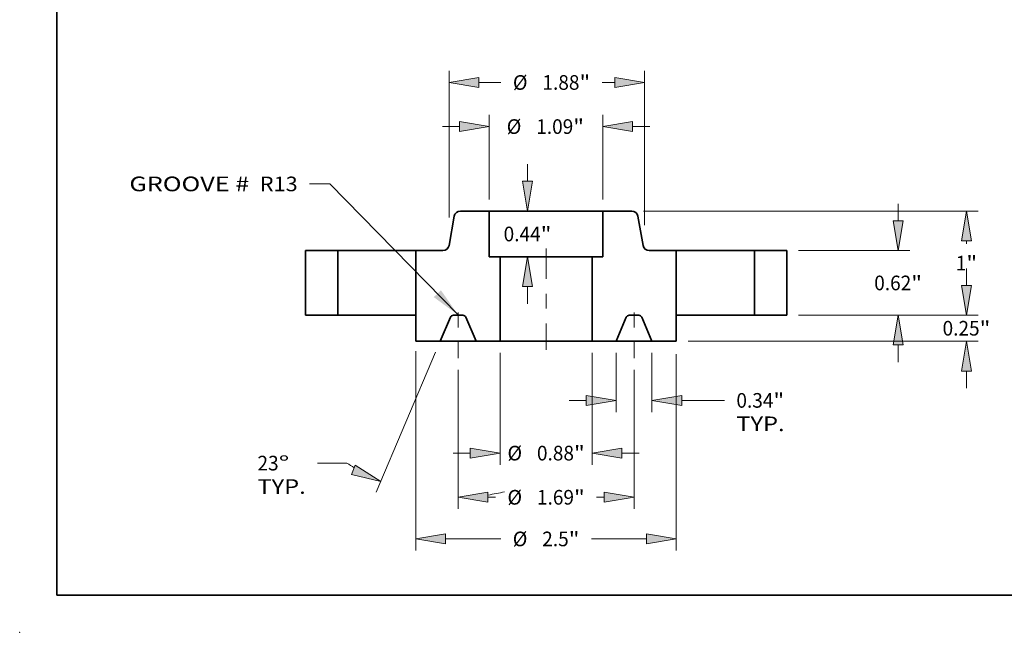
# Model space of a CAD drawing. Extents: x 0 to 10.8, y 0 to 8.2.
# Drawn here: x 0 to 6.6, y 0 to 4.1 of the extents above; entities that cross this region are included whole.
import ezdxf
from ezdxf.enums import TextEntityAlignment as Align

# ---------------------------------------------------------------- set-up
doc = ezdxf.new("R2010")
doc.units = 0
doc.header["$MEASUREMENT"] = 0
doc.linetypes.add('DASHDOT', pattern=[18.5, 12, -3, 0.5, -3])
doc.layers.get('0').update_dxf_attribs({"lineweight": 13})
doc.layers.add('1', color=7, linetype='Continuous', lineweight=13)
doc.styles.get("Standard").update_dxf_attribs({"font": 'isocp.shx'})

# ---------------------------------------------------------------- blocks, each defined once
blk = doc.blocks.new('BLOCK15')
at = {"color": 7, "lineweight": 13, "ltscale": 0.03937}
blk.add_lwpolyline([(-0.844, 0.002379), (-2.075099, 1.262076), (-2.271949, 1.262076)], dxfattribs=at)
blk.add_solid([(-1.07775, 0.173431), (-0.844, 0.002379), (-1.009639, 0.239996)], dxfattribs=at)
for s, p, p2 in [('GROOVE # ', (-3.999795, 1.190249), (-2.794676, 1.190249)), (' R13', (-2.794676, 1.190249), (-2.384435, 1.190249))]:
    blk.add_text(s, height=0.140607, dxfattribs=at).set_placement(p, p2, align=Align.FIT)
blk = doc.blocks.new('BLOCK16')
at = {"color": 7, "lineweight": 13, "ltscale": 0.03937}
for p, q in [((-0.545, 1.112486), (-0.545, 1.923702)), ((0.545, 1.112486), (0.545, 1.923702))]:
    blk.add_line(p, q, dxfattribs=at)
at = {"color": 7, "lineweight": 13, "ltscale": 0.004106}
for p, q in [((-0.994944, 1.811216), (-0.83071, 1.811216)), ((0.83071, 1.811216), (0.994944, 1.811216))]:
    blk.add_line(p, q, dxfattribs=at)
at = {"color": 7, "lineweight": 13, "ltscale": 0.03937}
for points in [[(-0.83071, 1.763597), (-0.545, 1.811216), (-0.83071, 1.858834)], [(0.83071, 1.858834), (0.545, 1.811216), (0.83071, 1.763597)]]:
    blk.add_lwpolyline(points, close=True, dxfattribs=at)
for points in [[(-0.83071, 1.763597), (-0.545, 1.811216), (-0.83071, 1.763597), (-0.83071, 1.858834)], [(0.83071, 1.858834), (0.545, 1.811216), (0.83071, 1.858834), (0.83071, 1.763597)]]:
    blk.add_solid(points, dxfattribs=at)
for s, p, p2 in [('%%c', (-0.378079, 1.740912), (-0.237472, 1.740912)), ('1.09', (-0.094615, 1.740912), (0.260968, 1.740912)), ('"', (0.260968, 1.740912), (0.36408, 1.740912))]:
    blk.add_text(s, height=0.140607, dxfattribs=at).set_placement(p, p2, align=Align.FIT)
blk = doc.blocks.new('BLOCK17')
at = {"color": 7, "lineweight": 13, "ltscale": 0.03937}
for p, q in [((-1.25, -0.34384), (-1.25, -2.260187)), ((1.25, -0.374201), (1.25, -2.260187))]:
    blk.add_line(p, q, dxfattribs=at)
at = {"color": 7, "lineweight": 13, "ltscale": 0.013243}
for p, q in [((-0.96429, -2.147701), (-0.434568, -2.147701)), ((0.434568, -2.147701), (0.96429, -2.147701))]:
    blk.add_line(p, q, dxfattribs=at)
at = {"color": 7, "lineweight": 13, "ltscale": 0.03937}
for points in [[(-0.96429, -2.100082), (-1.25, -2.147701), (-0.96429, -2.195319)], [(0.96429, -2.195319), (1.25, -2.147701), (0.96429, -2.100082)]]:
    blk.add_lwpolyline(points, close=True, dxfattribs=at)
for points in [[(-0.96429, -2.100082), (-1.25, -2.147701), (-0.96429, -2.100082), (-0.96429, -2.195319)], [(0.96429, -2.195319), (1.25, -2.147701), (0.96429, -2.195319), (0.96429, -2.100082)]]:
    blk.add_solid(points, dxfattribs=at)
for s, p, p2 in [('%%c', (-0.320282, -2.218004), (-0.179675, -2.218004)), ('2.5', (-0.036817, -2.218004), (0.21717, -2.218004)), ('"', (0.21717, -2.218004), (0.320282, -2.218004))]:
    blk.add_text(s, height=0.140607, dxfattribs=at).set_placement(p, p2, align=Align.FIT)
blk = doc.blocks.new('BLOCK18')
at = {"color": 7, "lineweight": 13, "ltscale": 0.014191}
for p, q in [((0.672, -0.362486), (0.672, -0.930113)), ((1.016, -0.362486), (1.016, -0.930113))]:
    blk.add_line(p, q, dxfattribs=at)
at = {"color": 7, "lineweight": 13, "ltscale": 0.004106}
blk.add_line((0.222056, -0.817627), (0.38629, -0.817627), dxfattribs=at)
at = {"color": 7, "lineweight": 13, "ltscale": 0.010268}
blk.add_line((1.30171, -0.817627), (1.712417, -0.817627), dxfattribs=at)
at = {"color": 7, "lineweight": 13, "ltscale": 0.03937}
for points in [[(0.38629, -0.865245), (0.672, -0.817627), (0.38629, -0.770008)], [(1.30171, -0.770008), (1.016, -0.817627), (1.30171, -0.865245)]]:
    blk.add_lwpolyline(points, close=True, dxfattribs=at)
for points in [[(0.38629, -0.865245), (0.672, -0.817627), (0.38629, -0.865245), (0.38629, -0.770008)], [(1.30171, -0.770008), (1.016, -0.817627), (1.30171, -0.770008), (1.30171, -0.865245)]]:
    blk.add_solid(points, dxfattribs=at)
for s, p, p2 in [('0.34', (1.826703, -0.88793), (2.182285, -0.88793)), ('"', (2.182285, -0.88793), (2.285397, -0.88793)), ('TYP.', (1.826703, -1.112902), (2.28957, -1.112902))]:
    blk.add_text(s, height=0.140607, dxfattribs=at).set_placement(p, p2, align=Align.FIT)
blk = doc.blocks.new('BLOCK19')
at = {"color": 7, "lineweight": 13, "ltscale": 0.03937}
for p, q in [((-0.844, -0.525282), (-0.844, -1.860332)), ((0.844, -0.525282), (0.844, -1.860332))]:
    blk.add_line(p, q, dxfattribs=at)
at = {"color": 7, "lineweight": 13, "ltscale": 0.001823}
for p, q in [((-0.55829, -1.747846), (-0.485365, -1.747846)), ((0.485365, -1.747846), (0.55829, -1.747846))]:
    blk.add_line(p, q, dxfattribs=at)
at = {"color": 7, "lineweight": 13, "ltscale": 0.03937}
for points in [[(-0.55829, -1.700228), (-0.844, -1.747846), (-0.55829, -1.795464)], [(0.55829, -1.795464), (0.844, -1.747846), (0.55829, -1.700228)]]:
    blk.add_lwpolyline(points, close=True, dxfattribs=at)
for points in [[(-0.55829, -1.700228), (-0.844, -1.747846), (-0.55829, -1.700228), (-0.55829, -1.795464)], [(0.55829, -1.795464), (0.844, -1.747846), (0.55829, -1.795464), (0.55829, -1.700228)]]:
    blk.add_solid(points, dxfattribs=at)
for s, p, p2 in [('%%c', (-0.37108, -1.81815), (-0.230472, -1.81815)), ('1.69', (-0.087615, -1.81815), (0.267967, -1.81815)), ('"', (0.267967, -1.81815), (0.37108, -1.81815))]:
    blk.add_text(s, height=0.140607, dxfattribs=at).set_placement(p, p2, align=Align.FIT)
blk = doc.blocks.new('BLOCK20')
at = {"color": 7, "lineweight": 13, "ltscale": 0.03937}
for p, q in [((-1.059952, -0.353544), (-1.631419, -1.699835)), ((-0.844, -0.525282), (-0.844, -1.860037))]:
    blk.add_line(p, q, dxfattribs=at)
at = {"color": 7, "lineweight": 13, "ltscale": 0.007042}
blk.add_line((-1.911404, -1.419956), (-2.193074, -1.419956), dxfattribs=at)
at = {"color": 7, "lineweight": 13, "ltscale": 0.03937}
for points in [[(-1.869071, -1.528488), (-1.587467, -1.596291), (-1.831859, -1.440823)], [(-0.55829, -1.699933), (-0.844, -1.747551), (-0.55829, -1.79517)]]:
    blk.add_lwpolyline(points, close=True, dxfattribs=at)
for start, end in [(235.87657, 238.364043), (278.635952, 283.548689)]:
    blk.add_arc((-0.844, 0.155207), 1.902758, start, end, dxfattribs=at)
for points in [[(-1.869071, -1.528488), (-1.587467, -1.596291), (-1.869071, -1.528488), (-1.831859, -1.440823)], [(-0.55829, -1.699933), (-0.844, -1.747551), (-0.55829, -1.699933), (-0.55829, -1.79517)]]:
    blk.add_solid(points, dxfattribs=at)
for s, p, p2 in [('23', (-2.770226, -1.490259), (-2.567036, -1.490259)), ('%%d', (-2.567036, -1.490259), (-2.463924, -1.490259)), ('TYP.', (-2.770226, -1.715231), (-2.307359, -1.715231))]:
    blk.add_text(s, height=0.140607, dxfattribs=at).set_placement(p, p2, align=Align.FIT)
blk = doc.blocks.new('BLOCK21')
at = {"color": 7, "lineweight": 13, "ltscale": 0.004106}
for p, q in [((-0.178189, 1.28571), (-0.178189, 1.449944)), ((-0.178189, 0.110056), (-0.178189, 0.27429))]:
    blk.add_line(p, q, dxfattribs=at)
at = {"color": 7, "lineweight": 13, "ltscale": 0.03937}
for points in [[(-0.225808, 1.28571), (-0.178189, 1), (-0.130571, 1.28571)], [(-0.130571, 0.27429), (-0.178189, 0.56), (-0.225808, 0.27429)]]:
    blk.add_lwpolyline(points, close=True, dxfattribs=at)
for points in [[(-0.225808, 1.28571), (-0.178189, 1), (-0.225808, 1.28571), (-0.130571, 1.28571)], [(-0.130571, 0.27429), (-0.178189, 0.56), (-0.130571, 0.27429), (-0.225808, 0.27429)]]:
    blk.add_solid(points, dxfattribs=at)
for s, p, p2 in [('0.44', (-0.407536, 0.709696), (-0.051954, 0.709696)), ('"', (-0.051954, 0.709696), (0.051158, 0.709696))]:
    blk.add_text(s, height=0.140607, dxfattribs=at).set_placement(p, p2, align=Align.FIT)
blk = doc.blocks.new('BLOCK22')
at = {"color": 7, "lineweight": 13, "ltscale": 0.03937}
for p, q in [((-0.442, -0.362486), (-0.442, -1.436486)), ((0.442, -0.362486), (0.442, -1.436486))]:
    blk.add_line(p, q, dxfattribs=at)
at = {"color": 7, "lineweight": 13, "ltscale": 0.004106}
for p, q in [((-0.891944, -1.324), (-0.72771, -1.324)), ((0.72771, -1.324), (0.891944, -1.324))]:
    blk.add_line(p, q, dxfattribs=at)
at = {"color": 7, "lineweight": 13, "ltscale": 0.03937}
for points in [[(-0.72771, -1.371618), (-0.442, -1.324), (-0.72771, -1.276382)], [(0.72771, -1.276382), (0.442, -1.324), (0.72771, -1.371618)]]:
    blk.add_lwpolyline(points, close=True, dxfattribs=at)
for points in [[(-0.72771, -1.371618), (-0.442, -1.324), (-0.72771, -1.371618), (-0.72771, -1.276382)], [(0.72771, -1.276382), (0.442, -1.324), (0.72771, -1.276382), (0.72771, -1.371618)]]:
    blk.add_solid(points, dxfattribs=at)
for s, p, p2 in [('%%c', (-0.37108, -1.394304), (-0.230472, -1.394304)), ('0.88', (-0.087615, -1.394304), (0.267967, -1.394304)), ('"', (0.267967, -1.394304), (0.37108, -1.394304))]:
    blk.add_text(s, height=0.140607, dxfattribs=at).set_placement(p, p2, align=Align.FIT)
blk = doc.blocks.new('BLOCK23')
at = {"color": 7, "lineweight": 13, "ltscale": 0.03937}
for p, q in [((-0.931648, 0.938814), (-0.931648, 2.347235)), ((0.944531, 0.865747), (0.944531, 2.347235))]:
    blk.add_line(p, q, dxfattribs=at)
at = {"color": 7, "lineweight": 13, "ltscale": 0.005323}
blk.add_line((-0.645937, 2.23475), (-0.433007, 2.23475), dxfattribs=at)
at = {"color": 7, "lineweight": 13, "ltscale": 0.003027}
blk.add_line((0.537724, 2.23475), (0.658821, 2.23475), dxfattribs=at)
at = {"color": 7, "lineweight": 13, "ltscale": 0.03937}
for points in [[(-0.645937, 2.282368), (-0.931648, 2.23475), (-0.645937, 2.187131)], [(0.658821, 2.187131), (0.944531, 2.23475), (0.658821, 2.282368)]]:
    blk.add_lwpolyline(points, close=True, dxfattribs=at)
for points in [[(-0.645937, 2.282368), (-0.931648, 2.23475), (-0.645937, 2.282368), (-0.645937, 2.187131)], [(0.658821, 2.187131), (0.944531, 2.23475), (0.658821, 2.187131), (0.658821, 2.282368)]]:
    blk.add_solid(points, dxfattribs=at)
for s, p, p2 in [('%%c', (-0.318721, 2.164446), (-0.178114, 2.164446)), ('1.88', (-0.035256, 2.164446), (0.320326, 2.164446)), ('"', (0.320326, 2.164446), (0.423438, 2.164446))]:
    blk.add_text(s, height=0.140607, dxfattribs=at).set_placement(p, p2, align=Align.FIT)
blk = doc.blocks.new('BLOCK24')
at = {"color": 7, "lineweight": 13, "ltscale": 0.004106}
for p, q in [((4.03532, 0.28571), (4.03532, 0.449944)), ((4.03532, -0.699944), (4.03532, -0.53571))]:
    blk.add_line(p, q, dxfattribs=at)
at = {"color": 7, "lineweight": 13, "ltscale": 0.03937}
for p, q in [((2.422486, 0), (4.147806, 0)), ((1.362486, -0.25), (4.147806, -0.25))]:
    blk.add_line(p, q, dxfattribs=at)
for points in [[(3.987702, 0.28571), (4.03532, 0), (4.082938, 0.28571)], [(4.082938, -0.53571), (4.03532, -0.25), (3.987702, -0.53571)]]:
    blk.add_lwpolyline(points, close=True, dxfattribs=at)
for points in [[(3.987702, 0.28571), (4.03532, 0), (3.987702, 0.28571), (4.082938, 0.28571)], [(4.082938, -0.53571), (4.03532, -0.25), (4.082938, -0.53571), (3.987702, -0.53571)]]:
    blk.add_solid(points, dxfattribs=at)
for s, p, p2 in [('0.25', (3.805973, -0.195382), (4.161555, -0.195382)), ('"', (4.161555, -0.195382), (4.264668, -0.195382))]:
    blk.add_text(s, height=0.140607, dxfattribs=at).set_placement(p, p2, align=Align.FIT)
blk = doc.blocks.new('BLOCK25')
at = {"color": 7, "lineweight": 13, "ltscale": 0.004106}
for p, q in [((3.379152, 0.90571), (3.379152, 1.069944)), ((3.379152, -0.449944), (3.379152, -0.28571))]:
    blk.add_line(p, q, dxfattribs=at)
at = {"color": 7, "lineweight": 13, "ltscale": 0.03937}
for p, q in [((2.422486, 0.62), (3.491638, 0.62)), ((2.422486, 0), (3.491638, 0))]:
    blk.add_line(p, q, dxfattribs=at)
for points in [[(3.331534, 0.90571), (3.379152, 0.62), (3.42677, 0.90571)], [(3.42677, -0.28571), (3.379152, 0), (3.331534, -0.28571)]]:
    blk.add_lwpolyline(points, close=True, dxfattribs=at)
for points in [[(3.331534, 0.90571), (3.379152, 0.62), (3.331534, 0.90571), (3.42677, 0.90571)], [(3.42677, -0.28571), (3.379152, 0), (3.42677, -0.28571), (3.331534, -0.28571)]]:
    blk.add_solid(points, dxfattribs=at)
for s, p, p2 in [('0.62', (3.149805, 0.239775), (3.505387, 0.239775)), ('"', (3.505387, 0.239775), (3.608499, 0.239775))]:
    blk.add_text(s, height=0.140607, dxfattribs=at).set_placement(p, p2, align=Align.FIT)
blk = doc.blocks.new('BLOCK26')
at = {"color": 7, "lineweight": 13, "ltscale": 0.03937}
for p, q in [((0.935136, 1), (4.147806, 1)), ((2.422486, 0), (4.147806, 0))]:
    blk.add_line(p, q, dxfattribs=at)
at = {"color": 7, "lineweight": 13, "ltscale": 0.000741}
blk.add_line((4.03532, 0.684668), (4.03532, 0.71429), dxfattribs=at)
at = {"color": 7, "lineweight": 13, "ltscale": 0.000744}
blk.add_line((4.03532, 0.28571), (4.03532, 0.315489), dxfattribs=at)
at = {"color": 7, "lineweight": 13, "ltscale": 0.03937}
for points in [[(4.082938, 0.71429), (4.03532, 1), (3.987702, 0.71429)], [(3.987702, 0.28571), (4.03532, 0), (4.082938, 0.28571)]]:
    blk.add_lwpolyline(points, close=True, dxfattribs=at)
for points in [[(4.082938, 0.71429), (4.03532, 1), (4.082938, 0.71429), (3.987702, 0.71429)], [(3.987702, 0.28571), (4.03532, 0), (3.987702, 0.28571), (4.082938, 0.28571)]]:
    blk.add_solid(points, dxfattribs=at)
for s, p, p2 in [('1', (3.932967, 0.429775), (4.034561, 0.429775)), ('"', (4.034562, 0.429775), (4.137674, 0.429775))]:
    blk.add_text(s, height=0.140607, dxfattribs=at).set_placement(p, p2, align=Align.FIT)
blk = doc.blocks.new('BLOCK27')
at = {"color": 7, "lineweight": 5, "ltscale": 0.00775}
for p, q in [((2, 0.62), (2.31, 0.62)), ((2.31, 0), (2, 0))]:
    blk.add_line(p, q, dxfattribs=at)
at = {"color": 7, "lineweight": 5, "ltscale": 0.0155}
for p, q in [((2, 0), (2, 0.62)), ((2.31, 0.62), (2.31, 0))]:
    blk.add_line(p, q, dxfattribs=at)
blk = doc.blocks.new('BLOCK28')
at = {"color": 7, "lineweight": 5, "ltscale": 0.007129}
blk.add_line((-0.931257, 0.669581), (-0.881738, 0.950419), dxfattribs=at)
at = {"color": 7, "lineweight": 5, "ltscale": 0.00011}
for p, q in [((-0.881738, 0.950419), (-0.880814, 0.954729)), ((-0.880814, 0.954729), (-0.879575, 0.95896)), ((-0.879575, 0.95896), (-0.87803, 0.963088)), ((-0.87803, 0.963088), (-0.876185, 0.967092)), ((-0.876185, 0.967092), (-0.874052, 0.970949)), ((-0.874052, 0.970949), (-0.87164, 0.97464)), ((-0.87164, 0.97464), (-0.868965, 0.978143)), ((-0.868965, 0.978143), (-0.866039, 0.981441)), ((-0.866039, 0.981441), (-0.862879, 0.984515)), ((-0.862879, 0.984515), (-0.859503, 0.987348)), ((-0.859503, 0.987348), (-0.855927, 0.989926)), ((-0.855927, 0.989926), (-0.852171, 0.992235)), ((-0.852171, 0.992235), (-0.848257, 0.994261)), ((-0.848257, 0.994261), (-0.844203, 0.995995)), ((-0.844203, 0.995995), (-0.840034, 0.997426)), ((-0.840034, 0.997426), (-0.835771, 0.998548)), ((-0.835771, 0.998548), (-0.831436, 0.999353)), ((-0.831436, 0.999353), (-0.827055, 0.999838)), ((-0.827055, 0.999838), (-0.82265, 1)), ((-0.93342, 0.66104), (-0.932182, 0.665271)), ((-0.932182, 0.665271), (-0.931257, 0.669581)), ((-0.990346, 0.62), (-0.985941, 0.620162)), ((-0.985941, 0.620162), (-0.981559, 0.620647)), ((-0.981559, 0.620647), (-0.977225, 0.621452)), ((-0.977225, 0.621452), (-0.972962, 0.622574)), ((-0.972962, 0.622574), (-0.968792, 0.624005)), ((-0.968792, 0.624005), (-0.964739, 0.625739)), ((-0.964739, 0.625739), (-0.960824, 0.627765)), ((-0.960824, 0.627765), (-0.957069, 0.630074)), ((-0.957069, 0.630074), (-0.953493, 0.632652)), ((-0.953493, 0.632652), (-0.950116, 0.635485)), ((-0.950116, 0.635485), (-0.946956, 0.638559)), ((-0.946956, 0.638559), (-0.944031, 0.641857)), ((-0.944031, 0.641857), (-0.941355, 0.64536)), ((-0.941355, 0.64536), (-0.938944, 0.649051)), ((-0.938944, 0.649051), (-0.936811, 0.652908)), ((-0.936811, 0.652908), (-0.934966, 0.656912)), ((-0.934966, 0.656912), (-0.93342, 0.66104))]:
    blk.add_line(p, q, dxfattribs=at)
at = {"color": 7, "lineweight": 5, "ltscale": 0.006941}
blk.add_line((-0.82265, 1), (-0.545, 1), dxfattribs=at)
at = {"color": 7, "lineweight": 5, "ltscale": 0.011}
blk.add_line((-0.545, 1), (-0.545, 0.56), dxfattribs=at)
at = {"color": 7, "lineweight": 5, "ltscale": 0.0155}
blk.add_line((-1.25, 0), (-1.25, 0.62), dxfattribs=at)
at = {"color": 7, "lineweight": 5, "ltscale": 0.006491}
blk.add_line((-1.25, 0.62), (-0.990346, 0.62), dxfattribs=at)
at = {"color": 7, "lineweight": 5, "ltscale": 0.002575}
blk.add_line((-0.545, 0.56), (-0.442, 0.56), dxfattribs=at)
at = {"color": 7, "lineweight": 5, "ltscale": 0.03937}
blk.add_line((-0.442, 0.56), (-0.442, -0.25), dxfattribs=at)
at = {"color": 7, "lineweight": 5, "ltscale": 0.00625}
blk.add_line((-1.25, -0.25), (-1.25, 0), dxfattribs=at)
at = {"color": 7, "lineweight": 5, "ltscale": 4.8e-05}
for p, q in [((-0.889363, 0), (-0.89127, -0.000059)), ((-0.79673, -0.000059), (-0.798637, 0)), ((-0.917099, -0.017155), (-0.917898, -0.018887)), ((-0.916195, -0.015475), (-0.917099, -0.017155)), ((-0.91519, -0.013854), (-0.916195, -0.015475)), ((-0.914086, -0.012298), (-0.91519, -0.013854)), ((-0.912889, -0.010813), (-0.914086, -0.012298)), ((-0.911603, -0.009404), (-0.912889, -0.010813)), ((-0.910232, -0.008077), (-0.911603, -0.009404)), ((-0.908783, -0.006837), (-0.910232, -0.008077)), ((-0.90726, -0.005688), (-0.908783, -0.006837)), ((-0.905669, -0.004635), (-0.90726, -0.005688)), ((-0.904017, -0.003682), (-0.905669, -0.004635)), ((-0.902309, -0.002833), (-0.904017, -0.003682)), ((-0.900552, -0.00209), (-0.902309, -0.002833)), ((-0.898753, -0.001456), (-0.900552, -0.00209)), ((-0.896918, -0.000935), (-0.898753, -0.001456)), ((-0.895054, -0.000527), (-0.896918, -0.000935)), ((-0.893169, -0.000235), (-0.895054, -0.000527)), ((-0.89127, -0.000059), (-0.893169, -0.000235)), ((-0.794831, -0.000235), (-0.79673, -0.000059)), ((-0.792946, -0.000527), (-0.794831, -0.000235)), ((-0.791082, -0.000935), (-0.792946, -0.000527)), ((-0.789247, -0.001456), (-0.791082, -0.000935)), ((-0.787448, -0.00209), (-0.789247, -0.001456)), ((-0.785691, -0.002833), (-0.787448, -0.00209)), ((-0.783983, -0.003682), (-0.785691, -0.002833)), ((-0.782331, -0.004635), (-0.783983, -0.003682)), ((-0.78074, -0.005688), (-0.782331, -0.004635)), ((-0.779217, -0.006837), (-0.78074, -0.005688)), ((-0.777767, -0.008077), (-0.779217, -0.006837)), ((-0.776397, -0.009404), (-0.777767, -0.008077)), ((-0.775111, -0.010813), (-0.776397, -0.009404)), ((-0.773914, -0.012298), (-0.775111, -0.010813)), ((-0.77281, -0.013854), (-0.773914, -0.012298)), ((-0.771805, -0.015475), (-0.77281, -0.013854)), ((-0.770901, -0.017155), (-0.771805, -0.015475)), ((-0.770101, -0.018887), (-0.770901, -0.017155))]:
    blk.add_line(p, q, dxfattribs=at)
at = {"color": 7, "lineweight": 5, "ltscale": 0.002268}
blk.add_line((-0.798637, 0), (-0.889363, 0), dxfattribs=at)
at = {"color": 7, "lineweight": 5, "ltscale": 0.006277}
for p, q in [((-0.917898, -0.018887), (-1.016, -0.25)), ((-0.672, -0.25), (-0.770101, -0.018887))]:
    blk.add_line(p, q, dxfattribs=at)
at = {"color": 7, "lineweight": 5, "ltscale": 0.00585}
blk.add_line((-1.016, -0.25), (-1.25, -0.25), dxfattribs=at)
at = {"color": 7, "lineweight": 5, "ltscale": 0.00575}
blk.add_line((-0.442, -0.25), (-0.672, -0.25), dxfattribs=at)
blk = doc.blocks.new('BLOCK29')
at = {"color": 7, "lineweight": 5, "ltscale": 0.006941}
blk.add_line((0.545, 1), (0.82265, 1), dxfattribs=at)
at = {"color": 7, "lineweight": 5, "ltscale": 0.011}
blk.add_line((0.545, 0.56), (0.545, 1), dxfattribs=at)
at = {"color": 7, "lineweight": 5, "ltscale": 0.00011}
for p, q in [((0.82265, 1), (0.827055, 0.999838)), ((0.827055, 0.999838), (0.831436, 0.999353)), ((0.831436, 0.999353), (0.835771, 0.998548)), ((0.835771, 0.998548), (0.840034, 0.997426)), ((0.840034, 0.997426), (0.844203, 0.995995)), ((0.844203, 0.995995), (0.848257, 0.994261)), ((0.848257, 0.994261), (0.852171, 0.992235)), ((0.852171, 0.992235), (0.855927, 0.989926)), ((0.855927, 0.989926), (0.859503, 0.987348)), ((0.859503, 0.987348), (0.862879, 0.984515)), ((0.862879, 0.984515), (0.866039, 0.981441)), ((0.866039, 0.981441), (0.868965, 0.978143)), ((0.868965, 0.978143), (0.87164, 0.97464)), ((0.87164, 0.97464), (0.874052, 0.970949)), ((0.874052, 0.970949), (0.876185, 0.967092)), ((0.876185, 0.967092), (0.87803, 0.963088)), ((0.87803, 0.963088), (0.879575, 0.95896)), ((0.879575, 0.95896), (0.880814, 0.954729)), ((0.880814, 0.954729), (0.881738, 0.950419)), ((0.931257, 0.669581), (0.932182, 0.665271)), ((0.932182, 0.665271), (0.93342, 0.66104)), ((0.93342, 0.66104), (0.934966, 0.656912)), ((0.934966, 0.656912), (0.936811, 0.652908)), ((0.936811, 0.652908), (0.938944, 0.649051)), ((0.938944, 0.649051), (0.941355, 0.64536)), ((0.941355, 0.64536), (0.944031, 0.641857)), ((0.944031, 0.641857), (0.946956, 0.638559)), ((0.946956, 0.638559), (0.950116, 0.635485)), ((0.950116, 0.635485), (0.953493, 0.632652)), ((0.953493, 0.632652), (0.957069, 0.630074)), ((0.957069, 0.630074), (0.960824, 0.627765)), ((0.960824, 0.627765), (0.964739, 0.625739)), ((0.964739, 0.625739), (0.968792, 0.624005)), ((0.968792, 0.624005), (0.972962, 0.622574)), ((0.972962, 0.622574), (0.977225, 0.621452)), ((0.977225, 0.621452), (0.981559, 0.620647)), ((0.981559, 0.620647), (0.985941, 0.620162)), ((0.985941, 0.620162), (0.990346, 0.62))]:
    blk.add_line(p, q, dxfattribs=at)
at = {"color": 7, "lineweight": 5, "ltscale": 0.007129}
blk.add_line((0.881738, 0.950419), (0.931257, 0.669581), dxfattribs=at)
at = {"color": 7, "lineweight": 5, "ltscale": 0.006491}
blk.add_line((0.990346, 0.62), (1.25, 0.62), dxfattribs=at)
at = {"color": 7, "lineweight": 5, "ltscale": 0.0155}
blk.add_line((1.25, 0.62), (1.25, 0), dxfattribs=at)
at = {"color": 7, "lineweight": 5, "ltscale": 0.03937}
blk.add_line((0.442, -0.25), (0.442, 0.56), dxfattribs=at)
at = {"color": 7, "lineweight": 5, "ltscale": 0.002575}
blk.add_line((0.442, 0.56), (0.545, 0.56), dxfattribs=at)
at = {"color": 7, "lineweight": 5, "ltscale": 4.8e-05}
for p, q in [((0.798637, 0), (0.79673, -0.000059)), ((0.89127, -0.000059), (0.889363, 0)), ((0.770901, -0.017155), (0.770101, -0.018887)), ((0.771805, -0.015475), (0.770901, -0.017155)), ((0.77281, -0.013854), (0.771805, -0.015475)), ((0.773914, -0.012298), (0.77281, -0.013854)), ((0.775111, -0.010813), (0.773914, -0.012298)), ((0.776397, -0.009404), (0.775111, -0.010813)), ((0.777767, -0.008077), (0.776397, -0.009404)), ((0.779217, -0.006837), (0.777767, -0.008077)), ((0.78074, -0.005688), (0.779217, -0.006837)), ((0.782331, -0.004635), (0.78074, -0.005688)), ((0.783983, -0.003682), (0.782331, -0.004635)), ((0.785691, -0.002833), (0.783983, -0.003682)), ((0.787448, -0.00209), (0.785691, -0.002833)), ((0.789247, -0.001456), (0.787448, -0.00209)), ((0.791082, -0.000935), (0.789247, -0.001456)), ((0.792946, -0.000527), (0.791082, -0.000935)), ((0.794831, -0.000235), (0.792946, -0.000527)), ((0.79673, -0.000059), (0.794831, -0.000235)), ((0.893169, -0.000235), (0.89127, -0.000059)), ((0.895054, -0.000527), (0.893169, -0.000235)), ((0.896918, -0.000935), (0.895054, -0.000527)), ((0.898753, -0.001456), (0.896918, -0.000935)), ((0.900552, -0.00209), (0.898753, -0.001456)), ((0.902309, -0.002833), (0.900552, -0.00209)), ((0.904017, -0.003682), (0.902309, -0.002833)), ((0.905669, -0.004635), (0.904017, -0.003682)), ((0.90726, -0.005688), (0.905669, -0.004635)), ((0.908783, -0.006837), (0.90726, -0.005688)), ((0.910232, -0.008077), (0.908783, -0.006837)), ((0.911603, -0.009404), (0.910232, -0.008077)), ((0.912889, -0.010813), (0.911603, -0.009404)), ((0.914086, -0.012298), (0.912889, -0.010813)), ((0.91519, -0.013854), (0.914086, -0.012298)), ((0.916195, -0.015475), (0.91519, -0.013854)), ((0.917099, -0.017155), (0.916195, -0.015475)), ((0.917898, -0.018887), (0.917099, -0.017155))]:
    blk.add_line(p, q, dxfattribs=at)
at = {"color": 7, "lineweight": 5, "ltscale": 0.002268}
blk.add_line((0.889363, 0), (0.798637, 0), dxfattribs=at)
at = {"color": 7, "lineweight": 5, "ltscale": 0.00625}
blk.add_line((1.25, 0), (1.25, -0.25), dxfattribs=at)
at = {"color": 7, "lineweight": 5, "ltscale": 0.006277}
for p, q in [((0.770101, -0.018887), (0.672, -0.25)), ((1.016, -0.25), (0.917898, -0.018887))]:
    blk.add_line(p, q, dxfattribs=at)
at = {"color": 7, "lineweight": 5, "ltscale": 0.00575}
blk.add_line((0.672, -0.25), (0.442, -0.25), dxfattribs=at)
at = {"color": 7, "lineweight": 5, "ltscale": 0.00585}
blk.add_line((1.25, -0.25), (1.016, -0.25), dxfattribs=at)
blk = doc.blocks.new('BLOCK30')
at = {"color": 7, "lineweight": 5, "ltscale": 0.0155}
for p, q in [((-2.31, 0), (-2.31, 0.62)), ((-2, 0.62), (-2, 0))]:
    blk.add_line(p, q, dxfattribs=at)
at = {"color": 7, "lineweight": 5, "ltscale": 0.00775}
for p, q in [((-2.31, 0.62), (-2, 0.62)), ((-2, 0), (-2.31, 0))]:
    blk.add_line(p, q, dxfattribs=at)

msp = doc.modelspace()

# ---------------------------------------------------------------- linework, layer by layer
at = {"color": 7, "lineweight": 35, "ltscale": 0.00499}
for p, q in [((2.9197, 2.7963), (2.885, 2.5997)), ((4.1541, 2.7963), (4.1888, 2.5997))]:
    msp.add_line(p, q, dxfattribs=at)
at = {"color": 7, "lineweight": 35, "ltscale": 0.004859}
for p, q in [((3.1554, 2.831), (2.961, 2.831)), ((4.1128, 2.831), (3.9184, 2.831))]:
    msp.add_line(p, q, dxfattribs=at)
at = {"color": 7, "lineweight": 35, "ltscale": 0.001168}
msp.add_line((3.1554, 2.831), (3.2021, 2.831), dxfattribs=at)
at = {"color": 7, "lineweight": 35, "ltscale": 0.0077}
for p, q in [((3.1554, 2.831), (3.1554, 2.523)), ((3.9184, 2.831), (3.9184, 2.523))]:
    msp.add_line(p, q, dxfattribs=at)
at = {"color": 7, "lineweight": 35, "ltscale": 0.017907}
msp.add_line((3.2021, 2.831), (3.9184, 2.831), dxfattribs=at)
at = {"color": 7, "lineweight": 35, "ltscale": 0.005425}
for p, q in [((2.1369, 2.565), (1.9199, 2.565)), ((5.1539, 2.565), (4.9369, 2.565)), ((2.1369, 2.131), (1.9199, 2.131)), ((5.1539, 2.131), (4.9369, 2.131))]:
    msp.add_line(p, q, dxfattribs=at)
at = {"color": 7, "lineweight": 35, "ltscale": 0.01085}
for p, q in [((1.9199, 2.565), (1.9199, 2.131)), ((2.1369, 2.565), (2.1369, 2.131)), ((2.6619, 2.565), (2.6619, 2.131)), ((4.4119, 2.565), (4.4119, 2.131)), ((4.9369, 2.565), (4.9369, 2.131)), ((5.1539, 2.565), (5.1539, 2.131))]:
    msp.add_line(p, q, dxfattribs=at)
at = {"color": 7, "lineweight": 35, "ltscale": 0.009709}
for p, q in [((2.1369, 2.565), (2.5252, 2.565)), ((4.4119, 2.565), (4.8002, 2.565)), ((2.1369, 2.131), (2.5252, 2.131)), ((4.4119, 2.131), (4.8002, 2.131))]:
    msp.add_line(p, q, dxfattribs=at)
at = {"color": 7, "lineweight": 35, "ltscale": 0.003416}
for p, q in [((2.5252, 2.565), (2.6619, 2.565)), ((4.8002, 2.565), (4.9369, 2.565)), ((2.5252, 2.131), (2.6619, 2.131)), ((4.8002, 2.131), (4.9369, 2.131))]:
    msp.add_line(p, q, dxfattribs=at)
at = {"color": 7, "lineweight": 35, "ltscale": 0.004544}
for p, q in [((2.8437, 2.565), (2.6619, 2.565)), ((4.4119, 2.565), (4.2301, 2.565))]:
    msp.add_line(p, q, dxfattribs=at)
at = {"color": 7, "lineweight": 35, "ltscale": 0.001803}
for p, q in [((3.2275, 2.523), (3.1554, 2.523)), ((3.9184, 2.523), (3.8463, 2.523))]:
    msp.add_line(p, q, dxfattribs=at)
at = {"color": 7, "lineweight": 35, "ltscale": 0.011443}
for p, q in [((3.2275, 2.523), (3.6852, 2.523)), ((3.2275, 1.956), (3.6852, 1.956))]:
    msp.add_line(p, q, dxfattribs=at)
at = {"color": 7, "lineweight": 35, "ltscale": 0.014175}
for p, q in [((3.2275, 2.523), (3.2275, 1.956)), ((3.8463, 2.523), (3.8463, 1.956))]:
    msp.add_line(p, q, dxfattribs=at)
at = {"color": 7, "linetype": 'DASHDOT', "lineweight": 13, "ltscale": 0.01701}
msp.add_line((3.5369, 2.5797), (3.5369, 1.8993), dxfattribs=at)
at = {"color": 7, "lineweight": 35, "ltscale": 0.004027}
for p, q in [((3.6852, 2.523), (3.8463, 2.523)), ((3.6852, 1.956), (3.8463, 1.956))]:
    msp.add_line(p, q, dxfattribs=at)
at = {"color": 7, "linetype": 'DASHDOT', "lineweight": 13, "ltscale": 0.00896}
for p, q in [((2.9461, 1.842), (2.9461, 2.2004)), ((4.1277, 1.842), (4.1277, 2.2004))]:
    msp.add_line(p, q, dxfattribs=at)
at = {"color": 7, "lineweight": 35, "ltscale": 0.004375}
for p, q in [((2.6619, 2.131), (2.6619, 1.956)), ((4.4119, 2.131), (4.4119, 1.956))]:
    msp.add_line(p, q, dxfattribs=at)
at = {"color": 7, "lineweight": 35, "ltscale": 0.004394}
for p, q in [((2.8944, 2.1177), (2.8257, 1.956)), ((3.0665, 1.956), (2.9978, 2.1177)), ((4.0073, 1.956), (4.076, 2.1177)), ((4.1794, 2.1177), (4.2481, 1.956))]:
    msp.add_line(p, q, dxfattribs=at)
at = {"color": 7, "lineweight": 35, "ltscale": 0.001588}
for p, q in [((2.9779, 2.131), (2.9143, 2.131)), ((4.1595, 2.131), (4.0959, 2.131))]:
    msp.add_line(p, q, dxfattribs=at)
at = {"color": 7, "lineweight": 35, "ltscale": 0.004095}
for p, q in [((2.8257, 1.956), (2.6619, 1.956)), ((4.4119, 1.956), (4.2481, 1.956))]:
    msp.add_line(p, q, dxfattribs=at)
at = {"color": 7, "lineweight": 35, "ltscale": 0.00602}
for p, q in [((2.8257, 1.956), (3.0665, 1.956)), ((4.0073, 1.956), (4.2481, 1.956))]:
    msp.add_line(p, q, dxfattribs=at)
at = {"color": 7, "lineweight": 35, "ltscale": 0.004025}
for p, q in [((3.2275, 1.956), (3.0665, 1.956)), ((4.0073, 1.956), (3.8463, 1.956))]:
    msp.add_line(p, q, dxfattribs=at)
at = {"color": 7, "lineweight": 35, "ltscale": 0.03937}
for points in [[(2.961, 2.831, 0.363969), (2.9197, 2.7963)], [(4.1541, 2.7963, 0.363969), (4.1128, 2.831)], [(2.8437, 2.565, 0.363969), (2.885, 2.5997)], [(4.1888, 2.5997, 0.363969), (4.2301, 2.565)], [(2.9143, 2.131, 0.300965), (2.8944, 2.1177)], [(2.9978, 2.1177, 0.300965), (2.9779, 2.131)], [(4.0959, 2.131, 0.300965), (4.076, 2.1177)], [(4.1794, 2.1177, 0.300965), (4.1595, 2.131)]]:
    msp.add_lwpolyline(points, format="xyb", dxfattribs=at)
at = {"color": 7, "lineweight": 5, "ltscale": 0.03937}
msp.add_point((0, 0), dxfattribs=at)
at = {"layer": '1', "color": 7, "lineweight": 35, "ltscale": 0.03937}
for q in [(0.25, 8.25), (10.75, 0.25)]:
    msp.add_line((0.25, 0.25), q, dxfattribs=at)

# ---------------------------------------------------------------- block references
at = {"lineweight": 0, "xscale": 0.7, "yscale": 0.7, "zscale": 0.7}
for name in ['BLOCK23', 'BLOCK16', 'BLOCK21', 'BLOCK15', 'BLOCK25', 'BLOCK28', 'BLOCK29', 'BLOCK26', 'BLOCK30', 'BLOCK27', 'BLOCK24', 'BLOCK20', 'BLOCK17', 'BLOCK22', 'BLOCK18', 'BLOCK19']:
    msp.add_blockref(name, (3.5369, 2.131), dxfattribs=at)

doc.saveas('drawing.dxf')
